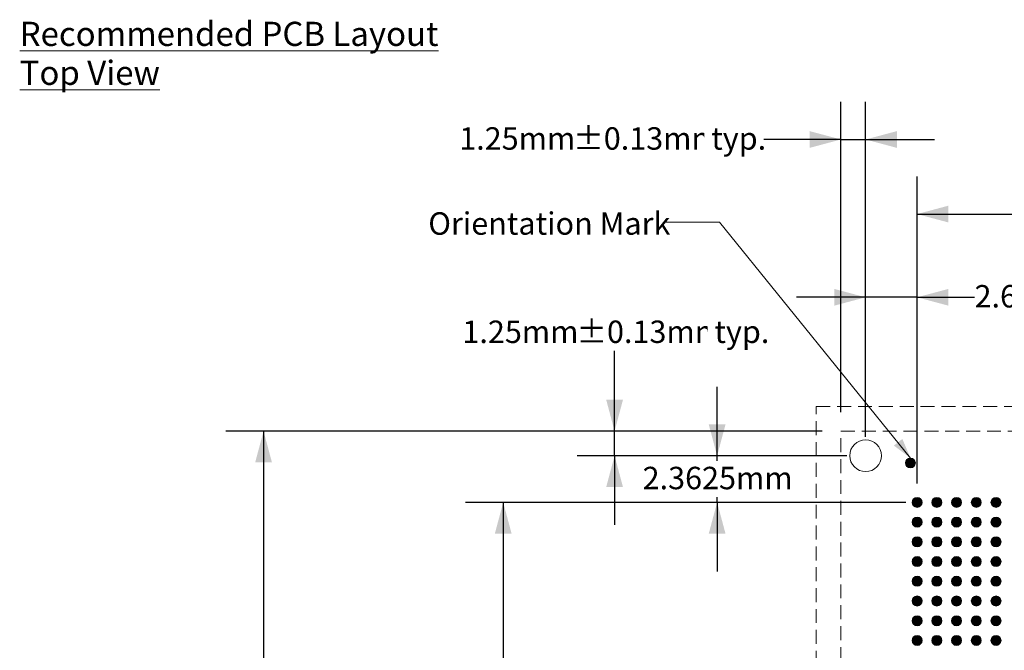
# Model space of a CAD drawing. Units: millimetres. Extents: x -38 to 92, y -152 to -54.
# Drawn here: x -38 to 12, y -86 to -54 of the extents above; entities that cross this region are included whole.
import ezdxf

# ---------------------------------------------------------------- set-up
doc = ezdxf.new("R2010")
doc.units = ezdxf.units.MM
doc.header["$LTSCALE"] = 6.35
doc.header["$PDMODE"] = 1
doc.header["$PDSIZE"] = -2
doc.linetypes.add('STYLE_12', pattern=[0.166656, 0.111115, -0.055542])
doc.layers.get('0').update_dxf_attribs({"lineweight": 15})
doc.layers.add('Dimension', color=7, linetype='Continuous', lineweight=5)
doc.layers.add('None', color=7, linetype='Continuous', lineweight=5)
doc.styles.add('Arial', font='Arial')
doc.styles.add('Helvetica', font='Helvetica')
doc.styles.add('New Century Schlbk', font='New Century Schlbk')
doc.dimstyles.new('IE Standard', dxfattribs={"dimtxt": 1.136882, "dimasz": 1.5875, "dimexe": 1.905, "dimexo": 0.9525, "dimgap": 0, "dimtad": 0, "dimtih": 1, "dimtoh": 1, "dimzin": 3, "dimdsep": 46, "dimtxsty": 'Helvetica', "dimblk": 'VW_FILLEDARROW', "dimcen": 0, "dimadec": 0, "dimazin": 0, "dimtfac": 1, "dimtix": 1, "dimtmove": 0, "dimatfit": 0, "dimldrblk": 'VW_FILLEDARROW-1', "dimfxl": 1, "dimfrac": 2, "dimtolj": 1, "dimtzin": 3, "dimarcsym": 0})

# ---------------------------------------------------------------- blocks, each defined once
blk = doc.blocks.new('*D4')
at = {"layer": 'Defpoints', "color": 0, "lineweight": 0}
for p in [(5.176, -60), (3.926, -74.784), (5.176, -76.034)]:
    blk.add_point(p, dxfattribs=at)
at = {"layer": 'Dimension', "color": 0, "linetype": 'Continuous', "lineweight": -2}
for p, q in [((3.926, -73.831), (3.926, -58.095)), ((5.176, -75.081), (5.176, -58.095)), ((3.926, -60), (0, -60)), ((3.926, -60), (5.176, -60)), ((5.176, -60), (8.676, -60))]:
    blk.add_line(p, q, dxfattribs=at)
at = {"layer": 'Dimension', "color": 0, "lineweight": -2}
for points in [[(3.926, -60), (2.338, -60.425), (2.338, -59.575)], [(5.176, -60), (6.763, -59.575), (6.763, -60.425)]]:
    blk.add_solid(points, dxfattribs=at)
at = {"color": 0, "linetype": 'Continuous', "lineweight": -2}
blk.add_wipeout([(-15.431, -60.913), (-9.652, -60.913), (-9.652, -59.087), (-15.431, -59.087)], dxfattribs=at).dxf.layer = 'Dimension'
at = {"layer": 'Dimension', "color": 0, "insert": (-15.431, -59.379), "char_height": 1.1369, "attachment_point": 1, "line_spacing_factor": 0.96736, "style": 'Helvetica'}
blk.add_mtext('1.25mm', dxfattribs=at)
at = {"color": 0, "linetype": 'Continuous', "lineweight": -2}
blk.add_wipeout([(-9.652, -60.913), (-3, -60.913), (-3, -59.087), (-9.652, -59.087)], dxfattribs=at).dxf.layer = 'Dimension'
at = {"layer": 'Dimension', "color": 0, "insert": (-9.652, -59.379), "char_height": 1.1369, "attachment_point": 1, "line_spacing_factor": 0.96736, "style": 'Helvetica'}
blk.add_mtext('±0.13mm', dxfattribs=at)
at = {"color": 0, "linetype": 'Continuous', "lineweight": -2}
blk.add_wipeout([(-3, -60.913), (0, -60.913), (0, -59.087), (-3, -59.087)], dxfattribs=at).dxf.layer = 'Dimension'
at = {"layer": 'Dimension', "color": 0, "insert": (-3, -59.379), "char_height": 1.1369, "attachment_point": 1, "line_spacing_factor": 0.96736, "style": 'Helvetica'}
blk.add_mtext(' typ.', dxfattribs=at)
blk = doc.blocks.new('VW_FILLEDARROW')
at = {"color": 0, "lineweight": -2}
blk.add_solid([(0, 0), (-1, -0.268), (-1, 0.268)], dxfattribs=at)
blk = doc.blocks.new('VW_FILLEDARROW-1')
at = {"color": 0, "lineweight": -2}
blk.add_solid([(0, 0), (-0.666, -0.178), (-0.666, 0.178)], dxfattribs=at)
blk = doc.blocks.new('*D5')
at = {"layer": 'Defpoints', "color": 0, "lineweight": 0}
for p in [(-7.553, -74.784), (3.926, -74.784), (5.176, -76.034)]:
    blk.add_point(p, dxfattribs=at)
at = {"layer": 'Dimension', "color": 0, "linetype": 'Continuous', "lineweight": -2}
for p, q in [((-7.553, -74.784), (-7.553, -69.8)), ((2.973, -74.784), (-9.458, -74.784)), ((-7.553, -76.034), (-7.553, -74.784)), ((4.223, -76.034), (-9.458, -76.034)), ((-7.553, -76.034), (-7.553, -79.534))]:
    blk.add_line(p, q, dxfattribs=at)
at = {"layer": 'Dimension', "color": 0, "lineweight": -2}
for points in [[(-7.553, -74.784), (-7.978, -73.196), (-7.127, -73.196)], [(-7.553, -76.034), (-7.127, -77.621), (-7.978, -77.621)]]:
    blk.add_solid(points, dxfattribs=at)
at = {"color": 0, "linetype": 'Continuous', "lineweight": -2}
blk.add_wipeout([(-15.268, -70.713), (-9.489, -70.713), (-9.489, -68.887), (-15.268, -68.887)], dxfattribs=at).dxf.layer = 'Dimension'
at = {"layer": 'Dimension', "color": 0, "insert": (-15.268, -69.179), "char_height": 1.1369, "attachment_point": 1, "line_spacing_factor": 0.96736, "style": 'Helvetica'}
blk.add_mtext('1.25mm', dxfattribs=at)
at = {"color": 0, "linetype": 'Continuous', "lineweight": -2}
blk.add_wipeout([(-9.489, -70.713), (-2.838, -70.713), (-2.838, -68.887), (-9.489, -68.887)], dxfattribs=at).dxf.layer = 'Dimension'
at = {"layer": 'Dimension', "color": 0, "insert": (-9.489, -69.179), "char_height": 1.1369, "attachment_point": 1, "line_spacing_factor": 0.96736, "style": 'Helvetica'}
blk.add_mtext('±0.13mm', dxfattribs=at)
at = {"color": 0, "linetype": 'Continuous', "lineweight": -2}
blk.add_wipeout([(-2.838, -70.713), (0.163, -70.713), (0.163, -68.887), (-2.838, -68.887)], dxfattribs=at).dxf.layer = 'Dimension'
at = {"layer": 'Dimension', "color": 0, "insert": (-2.838, -69.179), "char_height": 1.1369, "attachment_point": 1, "line_spacing_factor": 0.96736, "style": 'Helvetica'}
blk.add_mtext(' typ.', dxfattribs=at)
blk = doc.blocks.new('*D6')
at = {"layer": 'Defpoints', "color": 0, "lineweight": 0}
for p in [(-25.353, -74.784), (3.926, -74.784), (3.926, -115.009)]:
    blk.add_point(p, dxfattribs=at)
at = {"layer": 'Dimension', "color": 0, "linetype": 'Continuous', "lineweight": -2}
for p, q in [((2.973, -74.784), (-27.258, -74.784)), ((-25.353, -74.784), (-25.353, -115.009)), ((2.973, -115.009), (-27.258, -115.009))]:
    blk.add_line(p, q, dxfattribs=at)
at = {"layer": 'Dimension', "color": 0, "lineweight": -2}
for points in [[(-25.353, -74.784), (-24.927, -76.371), (-25.778, -76.371)], [(-25.353, -115.009), (-25.778, -113.421), (-24.927, -113.421)]]:
    blk.add_solid(points, dxfattribs=at)
at = {"color": 0, "linetype": 'Continuous', "lineweight": -2}
blk.add_wipeout([(-34.401, -92.666), (-26.845, -92.666), (-26.845, -90.84), (-34.401, -90.84)], dxfattribs=at).dxf.layer = 'Dimension'
at = {"layer": 'Dimension', "color": 0, "insert": (-34.401, -91.132), "char_height": 1.1369, "attachment_point": 1, "line_spacing_factor": 0.96736, "style": 'Helvetica'}
blk.add_mtext('40.225mm', dxfattribs=at)
at = {"color": 0, "linetype": 'Continuous', "lineweight": -2}
blk.add_wipeout([(-26.845, -92.666), (-19.304, -92.666), (-19.304, -90.84), (-26.845, -90.84)], dxfattribs=at).dxf.layer = 'Dimension'
at = {"layer": 'Dimension', "color": 0, "insert": (-26.845, -91.132), "char_height": 1.1369, "attachment_point": 1, "line_spacing_factor": 0.96736, "style": 'Helvetica'}
blk.add_mtext('±0.125mm', dxfattribs=at)
at = {"color": 0, "linetype": 'Continuous', "lineweight": -2}
blk.add_wipeout([(-19.304, -92.666), (-16.304, -92.666), (-16.304, -90.84), (-19.304, -90.84)], dxfattribs=at).dxf.layer = 'Dimension'
at = {"layer": 'Dimension', "color": 0, "insert": (-19.304, -91.132), "char_height": 1.1369, "attachment_point": 1, "line_spacing_factor": 0.96736, "style": 'Helvetica'}
blk.add_mtext(' typ.', dxfattribs=at)
blk = doc.blocks.new('*D14')
at = {"layer": 'Defpoints', "color": 0, "lineweight": 0}
for p in [(5.176, -68), (5.176, -76.034), (7.788, -78.396)]:
    blk.add_point(p, dxfattribs=at)
at = {"layer": 'Dimension', "color": 0, "linetype": 'Continuous', "lineweight": -2}
for p, q in [((5.176, -75.081), (5.176, -66.095)), ((7.788, -77.444), (7.788, -66.095)), ((5.176, -68), (1.676, -68)), ((7.788, -68), (5.176, -68)), ((7.788, -68), (10.701, -68))]:
    blk.add_line(p, q, dxfattribs=at)
at = {"layer": 'Dimension', "color": 0, "lineweight": -2}
for points in [[(5.176, -68), (3.588, -68.425), (3.588, -67.575)], [(7.788, -68), (9.376, -67.575), (9.376, -68.425)]]:
    blk.add_solid(points, dxfattribs=at)
at = {"color": 0, "linetype": 'Continuous', "lineweight": -2}
blk.add_wipeout([(10.701, -68.913), (18.257, -68.913), (18.257, -67.087), (10.701, -67.087)], dxfattribs=at).dxf.layer = 'Dimension'
at = {"layer": 'Dimension', "color": 0, "insert": (10.701, -67.379), "char_height": 1.1369, "attachment_point": 1, "line_spacing_factor": 0.96736, "style": 'Helvetica'}
blk.add_mtext('2.6125mm', dxfattribs=at)
blk = doc.blocks.new('*D15')
at = {"layer": 'Defpoints', "color": 0, "lineweight": 0}
for p in [(-2.353, -76.034), (5.176, -76.034), (8.167, -78.396)]:
    blk.add_point(p, dxfattribs=at)
at = {"layer": 'Dimension', "color": 0, "linetype": 'Continuous', "lineweight": -2}
for p, q in [((-2.353, -76.034), (-2.353, -72.534)), ((4.223, -76.034), (-4.258, -76.034)), ((-2.353, -78.396), (-2.353, -76.034)), ((7.215, -78.396), (-4.258, -78.396)), ((-2.353, -78.396), (-2.353, -81.896))]:
    blk.add_line(p, q, dxfattribs=at)
at = {"layer": 'Dimension', "color": 0, "lineweight": -2}
for points in [[(-2.353, -76.034), (-2.778, -74.446), (-1.927, -74.446)], [(-2.353, -78.396), (-1.927, -79.984), (-2.778, -79.984)]]:
    blk.add_solid(points, dxfattribs=at)
at = {"color": 0, "linetype": 'Continuous', "lineweight": -2}
blk.add_wipeout([(-6.131, -78.128), (1.426, -78.128), (1.426, -76.302), (-6.131, -76.302)], dxfattribs=at).dxf.layer = 'Dimension'
at = {"layer": 'Dimension', "color": 0, "insert": (-6.131, -76.594), "char_height": 1.1369, "attachment_point": 1, "line_spacing_factor": 0.96736, "style": 'Helvetica'}
blk.add_mtext('2.3625mm', dxfattribs=at)
blk = doc.blocks.new('Group')
at = {"layer": 'None', "linetype": 'Continuous', "lineweight": 0}
h = blk.add_hatch(color=7, dxfattribs=at)
edge = h.paths.add_edge_path()
edge.add_arc((-19.076, 77.08), 0.254, 0, 360, ccw=False)
h = blk.add_hatch(color=7, dxfattribs=at)
edge = h.paths.add_edge_path()
edge.add_arc((-18.076, 77.08), 0.254, 0, 360, ccw=False)
h = blk.add_hatch(color=7, dxfattribs=at)
edge = h.paths.add_edge_path()
edge.add_arc((-17.076, 77.08), 0.254, 0, 360, ccw=False)
h = blk.add_hatch(color=7, dxfattribs=at)
edge = h.paths.add_edge_path()
edge.add_arc((-16.076, 77.08), 0.254, 0, 360, ccw=False)
h = blk.add_hatch(color=7, dxfattribs=at)
edge = h.paths.add_edge_path()
edge.add_arc((-15.076, 77.08), 0.254, 0, 360, ccw=False)
h = blk.add_hatch(color=7, dxfattribs=at)
edge = h.paths.add_edge_path()
edge.add_arc((-19.076, 76.08), 0.254, 0, 360, ccw=False)
h = blk.add_hatch(color=7, dxfattribs=at)
edge = h.paths.add_edge_path()
edge.add_arc((-18.076, 76.08), 0.254, 0, 360, ccw=False)
h = blk.add_hatch(color=7, dxfattribs=at)
edge = h.paths.add_edge_path()
edge.add_arc((-17.076, 76.08), 0.254, 0, 360, ccw=False)
h = blk.add_hatch(color=7, dxfattribs=at)
edge = h.paths.add_edge_path()
edge.add_arc((-16.076, 76.08), 0.254, 0, 360, ccw=False)
h = blk.add_hatch(color=7, dxfattribs=at)
edge = h.paths.add_edge_path()
edge.add_arc((-15.076, 76.08), 0.254, 0, 360, ccw=False)
h = blk.add_hatch(color=7, dxfattribs=at)
edge = h.paths.add_edge_path()
edge.add_arc((-19.076, 75.08), 0.254, 0, 360, ccw=False)
h = blk.add_hatch(color=7, dxfattribs=at)
edge = h.paths.add_edge_path()
edge.add_arc((-18.076, 75.08), 0.254, 0, 360, ccw=False)
h = blk.add_hatch(color=7, dxfattribs=at)
edge = h.paths.add_edge_path()
edge.add_arc((-17.076, 75.08), 0.254, 0, 360, ccw=False)
h = blk.add_hatch(color=7, dxfattribs=at)
edge = h.paths.add_edge_path()
edge.add_arc((-16.076, 75.08), 0.254, 0, 360, ccw=False)
h = blk.add_hatch(color=7, dxfattribs=at)
edge = h.paths.add_edge_path()
edge.add_arc((-15.076, 75.08), 0.254, 0, 360, ccw=False)
h = blk.add_hatch(color=7, dxfattribs=at)
edge = h.paths.add_edge_path()
edge.add_arc((-19.076, 74.08), 0.254, 0, 360, ccw=False)
h = blk.add_hatch(color=7, dxfattribs=at)
edge = h.paths.add_edge_path()
edge.add_arc((-18.076, 74.08), 0.254, 0, 360, ccw=False)
h = blk.add_hatch(color=7, dxfattribs=at)
edge = h.paths.add_edge_path()
edge.add_arc((-17.076, 74.08), 0.254, 0, 360, ccw=False)
h = blk.add_hatch(color=7, dxfattribs=at)
edge = h.paths.add_edge_path()
edge.add_arc((-16.076, 74.08), 0.254, 0, 360, ccw=False)
h = blk.add_hatch(color=7, dxfattribs=at)
edge = h.paths.add_edge_path()
edge.add_arc((-15.076, 74.08), 0.254, 0, 360, ccw=False)
h = blk.add_hatch(color=7, dxfattribs=at)
edge = h.paths.add_edge_path()
edge.add_arc((-19.076, 73.08), 0.254, 0, 360, ccw=False)
h = blk.add_hatch(color=7, dxfattribs=at)
edge = h.paths.add_edge_path()
edge.add_arc((-18.076, 73.08), 0.254, 0, 360, ccw=False)
h = blk.add_hatch(color=7, dxfattribs=at)
edge = h.paths.add_edge_path()
edge.add_arc((-17.076, 73.08), 0.254, 0, 360, ccw=False)
h = blk.add_hatch(color=7, dxfattribs=at)
edge = h.paths.add_edge_path()
edge.add_arc((-16.076, 73.08), 0.254, 0, 360, ccw=False)
h = blk.add_hatch(color=7, dxfattribs=at)
edge = h.paths.add_edge_path()
edge.add_arc((-15.076, 73.08), 0.254, 0, 360, ccw=False)
h = blk.add_hatch(color=7, dxfattribs=at)
edge = h.paths.add_edge_path()
edge.add_arc((-19.076, 72.08), 0.254, 0, 360, ccw=False)
h = blk.add_hatch(color=7, dxfattribs=at)
edge = h.paths.add_edge_path()
edge.add_arc((-18.076, 72.08), 0.254, 0, 360, ccw=False)
h = blk.add_hatch(color=7, dxfattribs=at)
edge = h.paths.add_edge_path()
edge.add_arc((-17.076, 72.08), 0.254, 0, 360, ccw=False)
h = blk.add_hatch(color=7, dxfattribs=at)
edge = h.paths.add_edge_path()
edge.add_arc((-16.076, 72.08), 0.254, 0, 360, ccw=False)
h = blk.add_hatch(color=7, dxfattribs=at)
edge = h.paths.add_edge_path()
edge.add_arc((-15.076, 72.08), 0.254, 0, 360, ccw=False)
h = blk.add_hatch(color=7, dxfattribs=at)
edge = h.paths.add_edge_path()
edge.add_arc((-19.076, 71.08), 0.254, 0, 360, ccw=False)
h = blk.add_hatch(color=7, dxfattribs=at)
edge = h.paths.add_edge_path()
edge.add_arc((-18.076, 71.08), 0.254, 0, 360, ccw=False)
h = blk.add_hatch(color=7, dxfattribs=at)
edge = h.paths.add_edge_path()
edge.add_arc((-17.076, 71.08), 0.254, 0, 360, ccw=False)
h = blk.add_hatch(color=7, dxfattribs=at)
edge = h.paths.add_edge_path()
edge.add_arc((-16.076, 71.08), 0.254, 0, 360, ccw=False)
h = blk.add_hatch(color=7, dxfattribs=at)
edge = h.paths.add_edge_path()
edge.add_arc((-15.076, 71.08), 0.254, 0, 360, ccw=False)
h = blk.add_hatch(color=7, dxfattribs=at)
edge = h.paths.add_edge_path()
edge.add_arc((-19.076, 70.08), 0.254, 0, 360, ccw=False)
h = blk.add_hatch(color=7, dxfattribs=at)
edge = h.paths.add_edge_path()
edge.add_arc((-18.076, 70.08), 0.254, 0, 360, ccw=False)
h = blk.add_hatch(color=7, dxfattribs=at)
edge = h.paths.add_edge_path()
edge.add_arc((-17.076, 70.08), 0.254, 0, 360, ccw=False)
h = blk.add_hatch(color=7, dxfattribs=at)
edge = h.paths.add_edge_path()
edge.add_arc((-16.076, 70.08), 0.254, 0, 360, ccw=False)
h = blk.add_hatch(color=7, dxfattribs=at)
edge = h.paths.add_edge_path()
edge.add_arc((-15.076, 70.08), 0.254, 0, 360, ccw=False)
at = {"layer": 'None', "color": 7, "linetype": 'Continuous', "lineweight": 9}
for centre in [(-19.076, 77.08), (-18.076, 77.08), (-17.076, 77.08), (-16.076, 77.08), (-15.076, 77.08), (-19.076, 76.08), (-18.076, 76.08), (-17.076, 76.08), (-16.076, 76.08), (-15.076, 76.08), (-19.076, 75.08), (-18.076, 75.08), (-17.076, 75.08), (-16.076, 75.08), (-15.076, 75.08), (-19.076, 74.08), (-18.076, 74.08), (-17.076, 74.08), (-16.076, 74.08), (-15.076, 74.08), (-19.076, 73.08), (-18.076, 73.08), (-17.076, 73.08), (-16.076, 73.08), (-15.076, 73.08), (-19.076, 72.08), (-18.076, 72.08), (-17.076, 72.08), (-16.076, 72.08), (-15.076, 72.08), (-19.076, 71.08), (-18.076, 71.08), (-17.076, 71.08), (-16.076, 71.08), (-15.076, 71.08), (-19.076, 70.08), (-18.076, 70.08), (-17.076, 70.08), (-16.076, 70.08), (-15.076, 70.08)]:
    blk.add_circle(centre, 0.254, dxfattribs=at)
blk = doc.blocks.new('*D20')
at = {"layer": 'Defpoints', "color": 0, "lineweight": 0}
for p in [(-13.2, -78.396), (7.788, -78.396), (7.913, -111.396)]:
    blk.add_point(p, dxfattribs=at)
at = {"layer": 'Dimension', "color": 0, "linetype": 'Continuous', "lineweight": -2}
for p, q in [((6.836, -78.396), (-15.105, -78.396)), ((-13.2, -78.396), (-13.2, -111.396)), ((6.961, -111.396), (-15.105, -111.396))]:
    blk.add_line(p, q, dxfattribs=at)
at = {"layer": 'Dimension', "color": 0, "lineweight": -2}
for points in [[(-13.2, -78.396), (-12.775, -79.984), (-13.625, -79.984)], [(-13.2, -111.396), (-13.625, -109.809), (-12.775, -109.809)]]:
    blk.add_solid(points, dxfattribs=at)
at = {"color": 0, "linetype": 'Continuous', "lineweight": -2}
blk.add_wipeout([(-16.534, -95.809), (-9.866, -95.809), (-9.866, -93.984), (-16.534, -93.984)], dxfattribs=at).dxf.layer = 'Dimension'
at = {"layer": 'Dimension', "color": 0, "insert": (-16.534, -94.275), "char_height": 1.1369, "attachment_point": 1, "line_spacing_factor": 0.96736, "style": 'Helvetica'}
blk.add_mtext('33.00mm', dxfattribs=at)
blk = doc.blocks.new('*D21')
at = {"layer": 'Defpoints', "color": 0, "lineweight": 0}
for p in [(7.788, -63.781), (7.788, -78.396), (40.788, -78.396)]:
    blk.add_point(p, dxfattribs=at)
at = {"layer": 'Dimension', "color": 0, "linetype": 'Continuous', "lineweight": -2}
for p, q in [((7.788, -77.444), (7.788, -61.876)), ((40.788, -77.444), (40.788, -61.876)), ((7.788, -63.781), (40.788, -63.781))]:
    blk.add_line(p, q, dxfattribs=at)
at = {"layer": 'Dimension', "color": 0, "lineweight": -2}
for points in [[(7.788, -63.781), (9.376, -63.355), (9.376, -64.206)], [(40.788, -63.781), (39.201, -64.206), (39.201, -63.355)]]:
    blk.add_solid(points, dxfattribs=at)
at = {"color": 0, "linetype": 'Continuous', "lineweight": -2}
blk.add_wipeout([(20.954, -64.694), (27.622, -64.694), (27.622, -62.868), (20.954, -62.868)], dxfattribs=at).dxf.layer = 'Dimension'
at = {"layer": 'Dimension', "color": 0, "insert": (20.954, -63.16), "char_height": 1.1369, "attachment_point": 1, "line_spacing_factor": 0.96736, "style": 'Helvetica'}
blk.add_mtext('33.00mm', dxfattribs=at)
blk = doc.blocks.new('Group-1')
at = {"layer": 'None', "color": 30, "linetype": 'Continuous', "lineweight": 9}
for p, q in [((-2.826, 62.689), (-2.826, 58.471)), ((-4.935, 60.58), (-0.717, 60.58))]:
    blk.add_line(p, q, dxfattribs=at)
blk = doc.blocks.new('Group-2')
at = {"layer": 'None', "color": 30, "linetype": 'Continuous', "lineweight": 9}
for p, q in [((-2.826, 64.798), (-2.826, 84.08)), ((-7.044, 60.58), (-26.326, 60.58)), ((1.392, 60.58), (20.674, 60.58)), ((-2.826, 56.362), (-2.826, 37.08))]:
    blk.add_line(p, q, dxfattribs=at)
at = {"layer": 'None', "color": 30}
blk.add_blockref('Group-1', (0, 0), dxfattribs=at)

msp = doc.modelspace()

# ---------------------------------------------------------------- hatches: boundary and pattern name
at = {"layer": 'None', "linetype": 'Continuous', "lineweight": 0}
h = msp.add_hatch(color=180, dxfattribs=at)
edge = h.paths.add_edge_path()
edge.add_arc((7.44998, -76.39924), 0.25, 0, 360, ccw=False)

# ---------------------------------------------------------------- linework, layer by layer
at = {"layer": 'None', "color": 12, "linetype": 'Continuous', "lineweight": 9}
msp.add_line((7.44998, -76.14924), (-2.22469, -64.19924), dxfattribs=at)
at = {"layer": 'None', "color": 180, "linetype": 'Continuous', "lineweight": 9}
msp.add_circle((7.44998, -76.39924), 0.25, dxfattribs=at)
at = {"layer": 'None', "color": 12, "lineweight": 9}
msp.add_solid([(7.44998, -76.14924), (6.60977, -75.51609), (7.03891, -75.18081)], dxfattribs=at)

# ---------------------------------------------------------------- texts
at = {"layer": 'None', "color": 7, "insert": (-37.71899, -54.0319), "char_height": 1.2248887, "width": 23.65378, "attachment_point": 1, "line_spacing_factor": 0.96736, "style": 'Helvetica'}
msp.add_mtext('{\\LRecommended PCB Layout Top View}\\P', dxfattribs=at)

# ---------------------------------------------------------------- wipeouts: each hides what was drawn before it
at = {"color": 12, "linetype": 'Continuous', "lineweight": 9}
msp.add_wipeout([(-17.00002, -65.22487), (-5.23664, -65.22487), (-5.23664, -63.39924), (-17.00002, -63.39924)], dxfattribs=at).dxf.layer = 'None'

# ---------------------------------------------------------------- next in the draw order: linework, layer by layer
at = {"layer": 'None', "color": 12, "linetype": 'Continuous', "lineweight": 9}
msp.add_line((-2.22469, -64.19924), (-5.00002, -64.19924), dxfattribs=at)

# ---------------------------------------------------------------- next in the draw order: texts
at = {"layer": 'None', "color": 12, "insert": (-17.00002, -63.69111), "char_height": 1.1368815, "attachment_point": 1, "line_spacing_factor": 0.96736, "style": 'New Century Schlbk'}
msp.add_mtext('Orientation Mark', dxfattribs=at)

# ---------------------------------------------------------------- next in the draw order: dimensions: what is measured, and where the dimension line sits
at = {"layer": 'Dimension', "color": 12, "linetype": 'Continuous', "lineweight": 9}
dim = msp.add_linear_dim(base=(5.1756, -60), p1=(3.9256, -74.78392), p2=(5.1756, -76.03392), dimstyle='IE Standard', override={"dimgap": 0.198437, "dimpost": '<>mm typ.', "dimtxsty": 'Arial', "dimtol": 1, "dimtp": 0.13, "dimtm": 0.13, "dimtix": 0}, dxfattribs=at)
dim.commit()
dim.dimension.update_dxf_attribs({"geometry": '*D4', "text_midpoint": (0, -60), "dimtype": 128})

# ---------------------------------------------------------------- next in the draw order: dimensions: what is measured, and where the dimension line sits
dim = msp.add_linear_dim(base=(-7.55251, -74.78392), p1=(5.1756, -76.03392), p2=(3.9256, -74.78392), angle=90, dimstyle='IE Standard', override={"dimgap": 0.198437, "dimpost": '<>mm typ.', "dimtxsty": 'Arial', "dimtol": 1, "dimtp": 0.13, "dimtm": 0.13, "dimtix": 0}, dxfattribs=at)
dim.commit()
dim.dimension.update_dxf_attribs({"geometry": '*D5', "text_midpoint": (-7.55251, -69.8), "dimtype": 128})

# ---------------------------------------------------------------- next in the draw order: dimensions: what is measured, and where the dimension line sits
dim = msp.add_linear_dim(base=(-25.35251, -74.78392), p1=(3.9256, -115.00892), p2=(3.9256, -74.78392), angle=90, dimstyle='IE Standard', override={"dimgap": 0.198437, "dimdec": 3, "dimpost": '<>mm typ.', "dimtxsty": 'Arial', "dimtol": 1, "dimtp": 0.125, "dimtm": 0.125}, dxfattribs=at)
dim.commit()
dim.dimension.update_dxf_attribs({"geometry": '*D6', "text_midpoint": (-25.35251, -91.75323), "dimtype": 128})

# ---------------------------------------------------------------- next in the draw order: linework, layer by layer
at = {"layer": 'None', "color": 7, "linetype": 'STYLE_12', "lineweight": 9}
msp.add_lwpolyline([(3.9256, -74.78392), (44.1506, -74.78392), (44.1506, -115.00892), (3.9256, -115.00892)], close=True, dxfattribs=at)

# ---------------------------------------------------------------- next in the draw order: dimensions: what is measured, and where the dimension line sits
at = {"layer": 'Dimension', "color": 12, "linetype": 'Continuous', "lineweight": 9}
dim = msp.add_linear_dim(base=(5.1756, -68), p1=(7.7881, -78.39642), p2=(5.1756, -76.03392), dimstyle='IE Standard', override={"dimgap": 0.198437, "dimdec": 4, "dimpost": '<>mm', "dimtxsty": 'Arial', "dimtix": 0}, dxfattribs=at)
dim.commit()
dim.dimension.update_dxf_attribs({"geometry": '*D14', "text_midpoint": (10.7006, -68), "dimtype": 128})

# ---------------------------------------------------------------- next in the draw order: linework, layer by layer
at = {"layer": 'None', "color": 7, "linetype": 'Continuous', "lineweight": 9}
msp.add_circle((5.1756, -76.03392), 0.805, dxfattribs=at)

# ---------------------------------------------------------------- next in the draw order: dimensions: what is measured, and where the dimension line sits
at = {"layer": 'Dimension', "color": 12, "linetype": 'Continuous', "lineweight": 9}
dim = msp.add_linear_dim(base=(-2.35251, -76.03392), p1=(8.1671, -78.39642), p2=(5.1756, -76.03392), angle=90, dimstyle='IE Standard', override={"dimgap": 0.198437, "dimdec": 4, "dimpost": '<>mm', "dimtxsty": 'Arial'}, dxfattribs=at)
dim.commit()
dim.dimension.update_dxf_attribs({"geometry": '*D15', "text_midpoint": (-2.35251, -77.21517)})

# ---------------------------------------------------------------- next in the draw order: linework, layer by layer
at = {"layer": 'None', "color": 7, "linetype": 'STYLE_12', "lineweight": 9}
msp.add_lwpolyline([(2.6756, -73.53392), (45.4006, -73.53392), (45.4006, -116.25892), (2.6756, -116.25892)], close=True, dxfattribs=at)

# ---------------------------------------------------------------- next in the draw order: block references
at = {"layer": 'None', "color": 7}
msp.add_blockref('Group', (26.86441, -155.47657), dxfattribs=at)

# ---------------------------------------------------------------- next in the draw order: dimensions: what is measured, and where the dimension line sits
at = {"layer": 'Dimension', "color": 12, "linetype": 'Continuous', "lineweight": 9}
dim = msp.add_linear_dim(base=(-13.2, -78.39642), p1=(7.9131, -111.39642), p2=(7.7881, -78.39642), angle=90, dimstyle='IE Standard', override={"dimgap": 0.198437, "dimpost": '<>mm', "dimtxsty": 'Arial'}, dxfattribs=at)
dim.commit()
dim.dimension.update_dxf_attribs({"geometry": '*D20', "text_midpoint": (-13.2, -94.89642)})

# ---------------------------------------------------------------- next in the draw order: dimensions: what is measured, and where the dimension line sits
dim = msp.add_linear_dim(base=(7.7881, -63.78084), p1=(40.7881, -78.39642), p2=(7.7881, -78.39642), dimstyle='IE Standard', override={"dimgap": 0.198437, "dimpost": '<>mm', "dimtxsty": 'Arial'}, dxfattribs=at)
dim.commit()
dim.dimension.update_dxf_attribs({"geometry": '*D21', "text_midpoint": (24.2881, -63.78084)})

# ---------------------------------------------------------------- next in the draw order: block references
at = {"layer": 'None', "color": 30}
msp.add_blockref('Group-2', (26.86441, -155.47657), dxfattribs=at)

doc.saveas('drawing.dxf')
